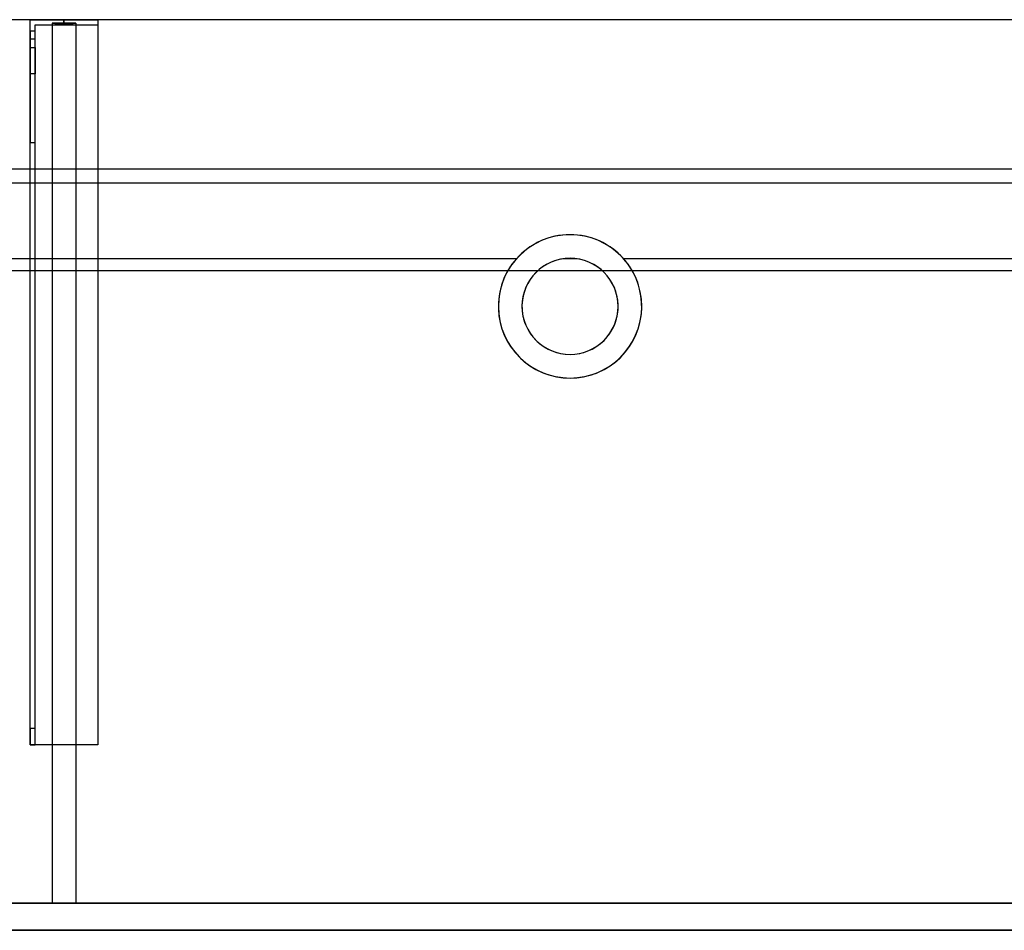
# Model space of a CAD drawing. Units: millimetres. Extents: x -856 to 1400, y -540 to 0.
# Drawn here: x -326 to 257, y -540 to 0 of the extents above; entities that cross this region are included whole.
import ezdxf
from ezdxf.lldxf.tags import DXFTag

# ---------------------------------------------------------------- set-up
doc = ezdxf.new("R2010")
doc.units = ezdxf.units.MM
for name, color, linetype, true_color in [('ORTHO$11', 7, 'CONTINUOUS', 0xffffff), ('ORTHO$14', 7, 'CONTINUOUS', 0xffffff), ('TFR-TRI$13', 7, 'CONTINUOUS', 0xffffff), ('VERASE001I10$0000', 7, 'CONTINUOUS', 0xffffff), ('VERASE001I100$0010', 7, 'CONTINUOUS', 0xffffff), ('VERASE001I101$0000', 7, 'CONTINUOUS', 0xffffff), ('VERASE001I102$0000', 7, 'CONTINUOUS', 0xffffff), ('VERASE001I103$0000', 7, 'CONTINUOUS', 0xffffff), ('VERASE001I104$0000', 7, 'CONTINUOUS', 0xffffff), ('VERASE001I105$0000', 7, 'CONTINUOUS', 0xffffff), ('VERASE001I106$0000', 7, 'CONTINUOUS', 0xffffff), ('VERASE001I107$0000', 7, 'CONTINUOUS', 0xffffff), ('VERASE001I108$0000', 7, 'CONTINUOUS', 0xffffff), ('VERASE001I109$0000', 7, 'CONTINUOUS', 0xffffff), ('VERASE001I110$0000', 7, 'CONTINUOUS', 0xffffff), ('VERASE001I129$0000', 7, 'CONTINUOUS', 0xffffff), ('VERASE001I130$0000', 7, 'CONTINUOUS', 0xffffff), ('VERASE001I131$0000', 7, 'CONTINUOUS', 0xffffff), ('VERASE001I132$0000', 7, 'CONTINUOUS', 0xffffff), ('VERASE001I133$0010', 7, 'CONTINUOUS', 0xffffff), ('VERASE001I134$0100', 7, 'CONTINUOUS', 0xffffff), ('VERASE001I135$0000', 7, 'CONTINUOUS', 0xffffff), ('VERASE001I136$0000', 7, 'CONTINUOUS', 0xffffff), ('VERASE001I137$0000', 7, 'CONTINUOUS', 0xffffff), ('VERASE001I138$0011', 7, 'CONTINUOUS', 0xffffff), ('VERASE001I139$0000', 7, 'CONTINUOUS', 0xffffff), ('VERASE001I14$0001', 7, 'CONTINUOUS', 0xffffff), ('VERASE001I15$0000', 7, 'CONTINUOUS', 0xffffff), ('VERASE001I151$0000', 7, 'CONTINUOUS', 0xffffff), ('VERASE001I152$0000', 7, 'CONTINUOUS', 0xffffff), ('VERASE001I153$0000', 7, 'CONTINUOUS', 0xffffff), ('VERASE001I16$0000', 7, 'CONTINUOUS', 0xffffff), ('VERASE001I233$0000', 7, 'CONTINUOUS', 0xffffff), ('VERASE001I234$0001', 7, 'CONTINUOUS', 0xffffff), ('VERASE001I237$0001', 7, 'CONTINUOUS', 0xffffff), ('VERASE001I238$0001', 7, 'CONTINUOUS', 0xffffff), ('VERASE001I239$0010', 7, 'CONTINUOUS', 0xffffff), ('VERASE001I240$0101', 7, 'CONTINUOUS', 0xffffff), ('VERASE001I241$0000', 7, 'CONTINUOUS', 0xffffff), ('VERASE001I242$0000', 7, 'CONTINUOUS', 0xffffff), ('VERASE001I243$0000', 7, 'CONTINUOUS', 0xffffff), ('VERASE001I244$0000', 7, 'CONTINUOUS', 0xffffff), ('VERASE001I245$0000', 7, 'CONTINUOUS', 0xffffff), ('VERASE001I246$0000', 7, 'CONTINUOUS', 0xffffff), ('VERASE001I247$0000', 7, 'CONTINUOUS', 0xffffff), ('VERASE001I248$0000', 7, 'CONTINUOUS', 0xffffff), ('VERASE001I249$0000', 7, 'CONTINUOUS', 0xffffff), ('VERASE001I250$0000', 7, 'CONTINUOUS', 0xffffff), ('VERASE001I251$0000', 7, 'CONTINUOUS', 0xffffff), ('VERASE001I252$0001', 7, 'CONTINUOUS', 0xffffff), ('VERASE001I253$0100', 7, 'CONTINUOUS', 0xffffff), ('VERASE001I254$0000', 7, 'CONTINUOUS', 0xffffff), ('VERASE001I255$0000', 7, 'CONTINUOUS', 0xffffff), ('VERASE001I256$0000', 7, 'CONTINUOUS', 0xffffff), ('VERASE001I257$0000', 7, 'CONTINUOUS', 0xffffff), ('VERASE001I258$0000', 7, 'CONTINUOUS', 0xffffff), ('VERASE001I259$0100', 7, 'CONTINUOUS', 0xffffff), ('VERASE001I260$0100', 7, 'CONTINUOUS', 0xffffff), ('VERASE001I261$0000', 7, 'CONTINUOUS', 0xffffff), ('VERASE001I262$0000', 7, 'CONTINUOUS', 0xffffff), ('VERASE001I27$0100', 7, 'CONTINUOUS', 0xffffff), ('VERASE001I29$0000', 7, 'CONTINUOUS', 0xffffff), ('VERASE001I31$0000', 7, 'CONTINUOUS', 0xffffff), ('VERASE001I38$0100', 7, 'CONTINUOUS', 0xffffff), ('VERASE001I40$0000', 7, 'CONTINUOUS', 0xffffff), ('VERASE001I43$0000', 7, 'CONTINUOUS', 0xffffff), ('VERASE001I44$0110', 7, 'CONTINUOUS', 0xffffff), ('VERASE001I45$0000', 7, 'CONTINUOUS', 0xffffff), ('VERASE001I46$0000', 7, 'CONTINUOUS', 0xffffff), ('VERASE001I47$0000', 7, 'CONTINUOUS', 0xffffff), ('VERASE001I48$0000', 7, 'CONTINUOUS', 0xffffff), ('VERASE001I49$0000', 7, 'CONTINUOUS', 0xffffff), ('VERASE001I50$0000', 7, 'CONTINUOUS', 0xffffff), ('VERASE001I6$0000', 7, 'CONTINUOUS', 0xffffff), ('VERASE001I93$0100', 7, 'CONTINUOUS', 0xffffff), ('VERASE001I94$0100', 7, 'CONTINUOUS', 0xffffff), ('VERASE001I95$0000', 7, 'CONTINUOUS', 0xffffff), ('VERASE001I96$0000', 7, 'CONTINUOUS', 0xffffff), ('VERASE001I97$0000', 7, 'CONTINUOUS', 0xffffff), ('VERASE001I98$0000', 7, 'CONTINUOUS', 0xffffff), ('VERASE001I99$0000', 7, 'CONTINUOUS', 0xffffff), ('VMODIFIED001I10$0001', 7, 'CONTINUOUS', 0xffffff), ('VMODIFIED001I10$0100', 7, 'CONTINUOUS', 0xffffff), ('VMODIFIED001I101$0100', 7, 'CONTINUOUS', 0xffffff), ('VMODIFIED001I105$0010', 7, 'CONTINUOUS', 0xffffff), ('VMODIFIED001I106$0100', 7, 'CONTINUOUS', 0xffffff), ('VMODIFIED001I108$0100', 7, 'CONTINUOUS', 0xffffff), ('VMODIFIED001I129$0010', 7, 'CONTINUOUS', 0xffffff), ('VMODIFIED001I129$0100', 7, 'CONTINUOUS', 0xffffff), ('VMODIFIED001I131$0100', 7, 'CONTINUOUS', 0xffffff), ('VMODIFIED001I139$0001', 7, 'CONTINUOUS', 0xffffff), ('VMODIFIED001I139$0010', 7, 'CONTINUOUS', 0xffffff), ('VMODIFIED001I14$0100', 7, 'CONTINUOUS', 0xffffff), ('VMODIFIED001I14$1000', 7, 'CONTINUOUS', 0xffffff), ('VMODIFIED001I15$0001', 7, 'CONTINUOUS', 0xffffff), ('VMODIFIED001I15$1000', 7, 'CONTINUOUS', 0xffffff), ('VMODIFIED001I16$0001', 7, 'CONTINUOUS', 0xffffff), ('VMODIFIED001I16$0100', 7, 'CONTINUOUS', 0xffffff), ('VMODIFIED001I16$1000', 7, 'CONTINUOUS', 0xffffff), ('VMODIFIED001I233$0010', 7, 'CONTINUOUS', 0xffffff), ('VMODIFIED001I233$0100', 7, 'CONTINUOUS', 0xffffff), ('VMODIFIED001I234$0010', 7, 'CONTINUOUS', 0xffffff), ('VMODIFIED001I234$0100', 7, 'CONTINUOUS', 0xffffff), ('VMODIFIED001I237$0100', 7, 'CONTINUOUS', 0xffffff), ('VMODIFIED001I238$0100', 7, 'CONTINUOUS', 0xffffff), ('VMODIFIED001I242$0100', 7, 'CONTINUOUS', 0xffffff), ('VMODIFIED001I244$0010', 7, 'CONTINUOUS', 0xffffff), ('VMODIFIED001I245$0100', 7, 'CONTINUOUS', 0xffffff), ('VMODIFIED001I247$0100', 7, 'CONTINUOUS', 0xffffff), ('VMODIFIED001I248$0010', 7, 'CONTINUOUS', 0xffffff), ('VMODIFIED001I248$0100', 7, 'CONTINUOUS', 0xffffff), ('VMODIFIED001I249$0100', 7, 'CONTINUOUS', 0xffffff), ('VMODIFIED001I250$0100', 7, 'CONTINUOUS', 0xffffff), ('VMODIFIED001I251$0100', 7, 'CONTINUOUS', 0xffffff), ('VMODIFIED001I252$0100', 7, 'CONTINUOUS', 0xffffff), ('VMODIFIED001I254$0001', 7, 'CONTINUOUS', 0xffffff), ('VMODIFIED001I254$0100', 7, 'CONTINUOUS', 0xffffff), ('VMODIFIED001I255$0100', 7, 'CONTINUOUS', 0xffffff), ('VMODIFIED001I256$0001', 7, 'CONTINUOUS', 0xffffff), ('VMODIFIED001I256$0010', 7, 'CONTINUOUS', 0xffffff), ('VMODIFIED001I256$0100', 7, 'CONTINUOUS', 0xffffff), ('VMODIFIED001I257$0100', 7, 'CONTINUOUS', 0xffffff), ('VMODIFIED001I258$0100', 7, 'CONTINUOUS', 0xffffff), ('VMODIFIED001I259$0010', 7, 'CONTINUOUS', 0xffffff), ('VMODIFIED001I261$0100', 7, 'CONTINUOUS', 0xffffff), ('VMODIFIED001I262$0100', 7, 'CONTINUOUS', 0xffffff), ('VMODIFIED001I31$0100', 7, 'CONTINUOUS', 0xffffff), ('VMODIFIED001I43$0100', 7, 'CONTINUOUS', 0xffffff), ('VMODIFIED001I46$0100', 7, 'CONTINUOUS', 0xffffff), ('VMODIFIED001I47$0100', 7, 'CONTINUOUS', 0xffffff), ('VMODIFIED001I48$0100', 7, 'CONTINUOUS', 0xffffff), ('VMODIFIED001I49$0100', 7, 'CONTINUOUS', 0xffffff), ('VMODIFIED001I50$0100', 7, 'CONTINUOUS', 0xffffff), ('VMODIFIED001I6$0001', 7, 'CONTINUOUS', 0xffffff), ('VMODIFIED001I6$1000', 7, 'CONTINUOUS', 0xffffff), ('VMODIFIED001I95$0100', 7, 'CONTINUOUS', 0xffffff), ('VMODIFIED001I97$0100', 7, 'CONTINUOUS', 0xffffff)]:
    doc.layers.add(name, color=color, linetype=linetype, true_color=true_color)
tags = doc.linetypes.add('DASHED', pattern=[25.72, 12.86, -12.86]).pattern_tags.tags
tags[6:7] = [DXFTag(74, 4), DXFTag(75, 0), DXFTag(340, '0'), DXFTag(46, 0.0), DXFTag(50, 0.0), DXFTag(44, 0.0), DXFTag(45, 0.0)]
tags[4:5] = [DXFTag(74, 4), DXFTag(75, 0), DXFTag(340, '0'), DXFTag(46, 0.0), DXFTag(50, 0.0), DXFTag(44, 0.0), DXFTag(45, 0.0)]

msp = doc.modelspace()

# ---------------------------------------------------------------- linework, layer by layer
at = {"layer": 'ORTHO$11', "color": 13, "linetype": 'DASHED'}
for p, q in [((-300, -3, -155.5), (-300, 0, -155.5)), ((-300, 0, -166.5), (-300, -3, -166.5)), ((-300, -3, -255.5), (-300, 0, -255.5)), ((-300, 0, -266.5), (-300, -3, -266.5)), ((-300, -3, -190.5), (-300, 0, -190.5)), ((-300, 0, -201.5), (-300, -3, -201.5)), ((0, -127.5, -72.89), (0, -127.5, -130)), ((0, -141.5, -93.35), (0, -141.5, -130)), ((0, -198.5, -130), (0, -198.5, -82.68)), ((0, -212.5, -130), (0, -212.5, -79.96))]:
    msp.add_line(p, q, dxfattribs=at)
at = {"layer": 'ORTHO$14', "color": 13, "linetype": 'DASHED'}
for p, q in [((-42.5, -170, -88.22), (-42.5, -170, -130)), ((-28.5, -170, -88.22), (-28.5, -170, -130)), ((28.5, -170, -130), (28.5, -170, -88.22)), ((42.5, -170, -130), (42.5, -170, -88.22))]:
    msp.add_line(p, q, dxfattribs=at)
at = {"layer": 'TFR-TRI$13', "color": 9, "linetype": 'Continuous'}
msp.add_line((-320, -11.39, -294.86), (-317, -11.39, -294.86), dxfattribs=at)
at = {"layer": 'VERASE001I10$0000', "color": 9, "linetype": 'Continuous'}
msp.add_line((-700, -540, -160), (1400, -540, -160), dxfattribs=at)
at = {"layer": 'VERASE001I100$0010', "color": 252, "linetype": 'Continuous'}
msp.add_line((-307, -2, -131), (-307, -524, -131), dxfattribs=at)
at = {"layer": 'VERASE001I101$0000', "color": 252, "linetype": 'Continuous'}
msp.add_line((-293, -524, -131), (-307, -524, -131), dxfattribs=at)
at = {"layer": 'VERASE001I102$0000', "color": 252, "linetype": 'Continuous'}
msp.add_line((-293, -141.75, -93.71), (-293, -524, -19.41), dxfattribs=at)
at = {"layer": 'VERASE001I103$0000', "color": 252, "linetype": 'Continuous'}
msp.add_line((-293, -141.75, -93.71), (-307, -141.75, -93.71), dxfattribs=at)
at = {"layer": 'VERASE001I104$0000', "color": 252, "linetype": 'Continuous'}
msp.add_line((-293, -2, -131), (-293, -2, -16), dxfattribs=at)
at = {"layer": 'VERASE001I105$0000', "color": 252, "linetype": 'Continuous'}
msp.add_line((-307, -2, -131), (-307, -2, -16), dxfattribs=at)
at = {"layer": 'VERASE001I106$0000', "color": 252, "linetype": 'Continuous'}
msp.add_line((-293, -88.56, -16), (-307, -88.56, -16), dxfattribs=at)
at = {"layer": 'VERASE001I107$0000', "color": 252, "linetype": 'Continuous'}
msp.add_line((-307, -141.75, -93.71), (-307, -524, -19.41), dxfattribs=at)
at = {"layer": 'VERASE001I108$0000', "color": 252, "linetype": 'Continuous'}
msp.add_line((-293, -524, -19.41), (-307, -524, -19.41), dxfattribs=at)
at = {"layer": 'VERASE001I109$0000', "color": 252, "linetype": 'Continuous'}
msp.add_line((-293, -2, -16), (-293, -88.56, -16), dxfattribs=at)
at = {"layer": 'VERASE001I110$0000', "color": 252, "linetype": 'Continuous'}
msp.add_line((-293, -2, -131), (-293, -524, -131), dxfattribs=at)
at = {"layer": 'VERASE001I129$0000', "color": 252, "linetype": 'Continuous'}
msp.add_line((-320, -430, -151.34), (-320, -430, -131), dxfattribs=at)
at = {"layer": 'VERASE001I130$0000', "color": 252, "linetype": 'Continuous'}
msp.add_line((-320, 0, -296), (-280, 0, -296), dxfattribs=at)
at = {"layer": 'VERASE001I131$0000', "color": 252, "linetype": 'Continuous'}
msp.add_line((-280, -430, -134), (-280, -430, -131), dxfattribs=at)
at = {"layer": 'VERASE001I132$0000', "color": 252, "linetype": 'Continuous'}
msp.add_line((-280, 0, -296), (-280, 0, -131), dxfattribs=at)
at = {"layer": 'VERASE001I133$0010', "color": 252, "linetype": 'Continuous'}
msp.add_line((-320, -430, -131), (-320, 0, -131), dxfattribs=at)
at = {"layer": 'VERASE001I134$0100', "color": 252, "linetype": 'Continuous'}
msp.add_line((-280, -430, -131), (-320, -430, -131), dxfattribs=at)
at = {"layer": 'VERASE001I135$0000', "color": 252, "linetype": 'Continuous'}
msp.add_line((-280, 0, -131), (-280, -430, -131), dxfattribs=at)
at = {"layer": 'VERASE001I136$0000', "color": 252, "linetype": 'Continuous'}
msp.add_line((-320, 0, -131), (-280, 0, -131), dxfattribs=at)
at = {"layer": 'VERASE001I137$0000', "color": 252, "linetype": 'Continuous'}
msp.add_line((-280, 0, -296), (-280, -3, -296), dxfattribs=at)
at = {"layer": 'VERASE001I138$0011', "color": 252, "linetype": 'Continuous'}
msp.add_line((-320, 0, -296), (-320, 0, -131), dxfattribs=at)
at = {"layer": 'VERASE001I139$0000', "color": 252, "linetype": 'Continuous'}
msp.add_line((-320, -6.76, -296), (-320, 0, -296), dxfattribs=at)
at = {"layer": 'VERASE001I14$0001', "color": 9, "linetype": 'Continuous'}
msp.add_line((574, -149.01, -76), (-574, -149.01, -76), dxfattribs=at)
at = {"layer": 'VERASE001I15$0000', "color": 9, "linetype": 'Continuous'}
msp.add_line((650, -97), (-650, -97), dxfattribs=at)
at = {"layer": 'VERASE001I151$0000', "color": 252, "linetype": 'Continuous', "extrusion": (0, -1, 0)}
msp.add_circle((-300, -161), 5.5, dxfattribs=at)
at = {"layer": 'VERASE001I152$0000', "color": 252, "linetype": 'Continuous', "extrusion": (0, -1, 0)}
msp.add_circle((-300, -196), 5.5, dxfattribs=at)
at = {"layer": 'VERASE001I153$0000', "color": 252, "linetype": 'Continuous', "extrusion": (0, -1, 0)}
msp.add_circle((-300, -261), 5.5, dxfattribs=at)
at = {"layer": 'VERASE001I16$0000', "color": 9, "linetype": 'Continuous'}
msp.add_line((650, -540), (-650, -540), dxfattribs=at)
at = {"layer": 'VERASE001I233$0000', "color": 252, "linetype": 'Continuous'}
msp.add_line((-320, -420.35, -161.34), (-320, -72.77, -173.47), dxfattribs=at)
at = {"layer": 'VERASE001I234$0001', "color": 252, "linetype": 'Continuous'}
msp.add_line((-320, -16.57, -287.91), (-320, -32.06, -208.24), dxfattribs=at)
at = {"layer": 'VERASE001I237$0001', "color": 252, "linetype": 'Continuous'}
msp.add_line((-317, -16.57, -287.91), (-317, -32.06, -208.24), dxfattribs=at)
at = {"layer": 'VERASE001I238$0001', "color": 252, "linetype": 'Continuous'}
msp.add_line((-317, -3, -296), (-280, -3, -296), dxfattribs=at)
at = {"layer": 'VERASE001I239$0010', "color": 252, "linetype": 'Continuous'}
msp.add_line((-317, -3, -296), (-317, -3, -134), dxfattribs=at)
at = {"layer": 'VERASE001I240$0101', "color": 252, "linetype": 'Continuous'}
msp.add_line((-280, -3, -296), (-280, -3, -134), dxfattribs=at)
at = {"layer": 'VERASE001I241$0000', "color": 252, "linetype": 'Continuous'}
msp.add_line((-317, -6.76, -296), (-317, -3, -296), dxfattribs=at)
at = {"layer": 'VERASE001I242$0000', "color": 252, "linetype": 'Continuous'}
msp.add_line((-317, -420.35, -161.34), (-317, -72.77, -173.47), dxfattribs=at)
at = {"layer": 'VERASE001I243$0000', "color": 252, "linetype": 'Continuous'}
msp.add_line((-317, -3, -134), (-280, -3, -134), dxfattribs=at)
at = {"layer": 'VERASE001I244$0000', "color": 252, "linetype": 'Continuous'}
msp.add_line((-317, -430, -134), (-317, -3, -134), dxfattribs=at)
at = {"layer": 'VERASE001I245$0000', "color": 252, "linetype": 'Continuous'}
msp.add_line((-317, -430, -151.34), (-317, -430, -134), dxfattribs=at)
at = {"layer": 'VERASE001I246$0000', "color": 252, "linetype": 'Continuous'}
msp.add_line((-280, -3, -134), (-280, -430, -134), dxfattribs=at)
at = {"layer": 'VERASE001I247$0000', "color": 252, "linetype": 'Continuous'}
msp.add_line((-280, -430, -134), (-317, -430, -134), dxfattribs=at)
at = {"layer": 'VERASE001I248$0000', "color": 252, "linetype": 'Continuous', "extrusion": (1, 0, 0)}
msp.add_arc((-74.27, -216.45, -320), 43, 11, 88, dxfattribs=at)
at = {"layer": 'VERASE001I249$0000', "color": 252, "linetype": 'Continuous'}
msp.add_line((-320, -72.77, -173.47), (-317, -72.77, -173.47), dxfattribs=at)
at = {"layer": 'VERASE001I250$0000', "color": 252, "linetype": 'Continuous'}
msp.add_line((-317, -32.06, -208.24), (-320, -32.06, -208.24), dxfattribs=at)
at = {"layer": 'VERASE001I251$0000', "color": 252, "linetype": 'Continuous', "extrusion": (-1, 0, 0)}
msp.add_arc((74.27, -216.45, 317), 43, 92, 169, dxfattribs=at)
at = {"layer": 'VERASE001I252$0001', "color": 252, "linetype": 'Continuous', "extrusion": (1, 0, 0)}
msp.add_arc((-6.76, -286, -317), 10, 191, 270, dxfattribs=at)
at = {"layer": 'VERASE001I253$0100', "color": 252, "linetype": 'Continuous', "extrusion": (1, 0, 0)}
msp.add_arc((-420, -151.34, -317), 10, 180, 268, dxfattribs=at)
at = {"layer": 'VERASE001I254$0000', "color": 252, "linetype": 'Continuous'}
msp.add_line((-320, -16.57, -287.91), (-317, -16.57, -287.91), dxfattribs=at)
at = {"layer": 'VERASE001I255$0000', "color": 252, "linetype": 'Continuous'}
msp.add_line((-317, -6.76, -296), (-320, -6.76, -296), dxfattribs=at)
at = {"layer": 'VERASE001I256$0000', "color": 252, "linetype": 'Continuous', "extrusion": (-1, 0, 0)}
msp.add_arc((6.76, -286, 320), 10, 270, 349, dxfattribs=at)
at = {"layer": 'VERASE001I257$0000', "color": 252, "linetype": 'Continuous'}
msp.add_line((-317, -420.35, -161.34), (-320, -420.35, -161.34), dxfattribs=at)
at = {"layer": 'VERASE001I258$0000', "color": 252, "linetype": 'Continuous'}
msp.add_line((-320, -430, -151.34), (-317, -430, -151.34), dxfattribs=at)
at = {"layer": 'VERASE001I259$0100', "color": 252, "linetype": 'Continuous', "extrusion": (-1, 0, 0)}
msp.add_arc((420, -151.34, 320), 10, 272, 0, dxfattribs=at)
at = {"layer": 'VERASE001I260$0100', "color": 252, "linetype": 'Continuous', "extrusion": (0, -1, 0)}
msp.add_circle((-300, -161, 3), 5.5, dxfattribs=at)
at = {"layer": 'VERASE001I261$0000', "color": 252, "linetype": 'Continuous', "extrusion": (0, -1, 0)}
msp.add_circle((-300, -196, 3), 5.5, dxfattribs=at)
at = {"layer": 'VERASE001I262$0000', "color": 252, "linetype": 'Continuous', "extrusion": (0, -1, 0)}
msp.add_circle((-300, -261, 3), 5.5, dxfattribs=at)
at = {"layer": 'VERASE001I27$0100', "color": 9, "linetype": 'Continuous'}
msp.add_line((656.63, -88.56, -16), (-656.63, -88.56, -16), dxfattribs=at)
at = {"layer": 'VERASE001I29$0000', "color": 9, "linetype": 'Continuous'}
msp.add_line((-700, -524, -160), (1400, -524, -160), dxfattribs=at)
at = {"layer": 'VERASE001I31$0000', "color": 9, "linetype": 'Continuous'}
msp.add_line((-31.75, -141.75, -93.71), (-578.92, -141.75, -93.71), dxfattribs=at)
at = {"layer": 'VERASE001I38$0100', "color": 9, "linetype": 'Continuous'}
msp.add_line((653.22, -524, -19.41), (-653.22, -524, -19.41), dxfattribs=at)
at = {"layer": 'VERASE001I40$0000', "color": 9, "linetype": 'Continuous'}
msp.add_line((1400, 0, -16), (-700, 0, -16), dxfattribs=at)
at = {"layer": 'VERASE001I43$0000', "color": 9, "linetype": 'Continuous'}
msp.add_line((3.75, -141.75, -93.71), (-3.75, -141.75, -93.71), dxfattribs=at)
at = {"layer": 'VERASE001I44$0110', "color": 9, "linetype": 'Continuous', "extrusion": (0, 0, -1)}
msp.add_circle((0, -170, 130), 42.5, dxfattribs=at)
at = {"layer": 'VERASE001I45$0000', "color": 9, "linetype": 'Continuous', "extrusion": (0, 0, -1)}
msp.add_circle((0, -170, 130), 28.5, dxfattribs=at)
at = {"layer": 'VERASE001I46$0000', "color": 9, "linetype": 'Continuous', "extrusion": (0, -0.825237, 0.564787)}
msp.add_ellipse((0, -170, -134.99), major_axis=(0, -28.5, -41.64), ratio=0.564787, start_param=3.009722, end_param=3.273463, dxfattribs=at)
at = {"layer": 'VERASE001I47$0000', "color": 9, "linetype": 'Continuous', "extrusion": (0, -0.825237, 0.564787)}
msp.add_ellipse((0, -170, -134.99), major_axis=(0, -42.5, -62.1), ratio=0.564787, start_param=2.297977, end_param=3.985208, dxfattribs=at)
at = {"layer": 'VERASE001I48$0000', "color": 9, "linetype": 'Continuous', "extrusion": (0, 0.190809, 0.981627)}
msp.add_ellipse((0, -170, -88.22), major_axis=(0, 28.5, -5.54), ratio=0.981627, start_param=0.13187, end_param=6.151315, dxfattribs=at)
at = {"layer": 'VERASE001I49$0000', "color": 9, "linetype": 'Continuous', "extrusion": (0, 0.190809, 0.981627)}
msp.add_ellipse((0, -170, -88.22), major_axis=(0, 42.5, -8.26), ratio=0.981627, start_param=0.843616, end_param=5.43957, dxfattribs=at)
at = {"layer": 'VERASE001I50$0000', "color": 9, "linetype": 'Continuous'}
msp.add_line((578.92, -141.75, -93.71), (31.75, -141.75, -93.71), dxfattribs=at)
at = {"layer": 'VERASE001I6$0000', "color": 9, "linetype": 'Continuous'}
msp.add_line((1400, 0), (-700, 0), dxfattribs=at)
at = {"layer": 'VERASE001I93$0100', "color": 252, "linetype": 'Continuous'}
msp.add_line((-307, -88.56, -16), (-307, -141.75, -93.71), dxfattribs=at)
at = {"layer": 'VERASE001I94$0100', "color": 252, "linetype": 'Continuous'}
msp.add_line((-293, -88.56, -16), (-293, -141.75, -93.71), dxfattribs=at)
at = {"layer": 'VERASE001I95$0000', "color": 252, "linetype": 'Continuous'}
msp.add_line((-293, -524, -131), (-293, -524, -19.41), dxfattribs=at)
at = {"layer": 'VERASE001I96$0000', "color": 252, "linetype": 'Continuous'}
msp.add_line((-293, -2, -131), (-307, -2, -131), dxfattribs=at)
at = {"layer": 'VERASE001I97$0000', "color": 252, "linetype": 'Continuous'}
msp.add_line((-307, -524, -131), (-307, -524, -19.41), dxfattribs=at)
at = {"layer": 'VERASE001I98$0000', "color": 252, "linetype": 'Continuous'}
msp.add_line((-307, -2, -16), (-307, -88.56, -16), dxfattribs=at)
at = {"layer": 'VERASE001I99$0000', "color": 252, "linetype": 'Continuous'}
msp.add_line((-307, -2, -16), (-293, -2, -16), dxfattribs=at)
at = {"layer": 'VMODIFIED001I10$0001', "color": 9, "linetype": 'Continuous'}
msp.add_line((-700, -540, -160), (1400, -540, -160), dxfattribs=at)
at = {"layer": 'VMODIFIED001I10$0100', "color": 9, "linetype": 'Continuous'}
msp.add_line((-700, -540, -160), (1400, -540, -160), dxfattribs=at)
at = {"layer": 'VMODIFIED001I101$0100', "color": 13, "linetype": 'DASHED'}
msp.add_line((-293, -524, -131), (-307, -524, -131), dxfattribs=at)
at = {"layer": 'VMODIFIED001I105$0010', "color": 13, "linetype": 'DASHED'}
msp.add_line((-307, -2, -131), (-307, -2, -16), dxfattribs=at)
at = {"layer": 'VMODIFIED001I106$0100', "color": 13, "linetype": 'DASHED'}
msp.add_line((-293, -88.56, -16), (-307, -88.56, -16), dxfattribs=at)
at = {"layer": 'VMODIFIED001I108$0100', "color": 13, "linetype": 'DASHED'}
msp.add_line((-293, -524, -19.41), (-307, -524, -19.41), dxfattribs=at)
at = {"layer": 'VMODIFIED001I129$0010', "color": 9, "linetype": 'Continuous'}
msp.add_line((-320, -430, -151.34), (-320, -430, -131), dxfattribs=at)
at = {"layer": 'VMODIFIED001I129$0100', "color": 13, "linetype": 'DASHED'}
msp.add_line((-320, -430, -151.34), (-320, -430, -131), dxfattribs=at)
at = {"layer": 'VMODIFIED001I131$0100', "color": 13, "linetype": 'DASHED'}
msp.add_line((-280, -430, -134), (-280, -430, -131), dxfattribs=at)
at = {"layer": 'VMODIFIED001I139$0001', "color": 9, "linetype": 'Continuous'}
msp.add_line((-320, -6.76, -296), (-320, 0, -296), dxfattribs=at)
at = {"layer": 'VMODIFIED001I139$0010', "color": 9, "linetype": 'Continuous'}
msp.add_line((-320, -6.76, -296), (-320, 0, -296), dxfattribs=at)
at = {"layer": 'VMODIFIED001I14$0100', "color": 13, "linetype": 'DASHED'}
msp.add_line((574, -149.01, -76), (-574, -149.01, -76), dxfattribs=at)
at = {"layer": 'VMODIFIED001I14$1000', "color": 9, "linetype": 'Continuous'}
msp.add_line((574, -149.01, -76), (-574, -149.01, -76), dxfattribs=at)
at = {"layer": 'VMODIFIED001I15$0001', "color": 9, "linetype": 'Continuous'}
msp.add_line((650, -97), (-650, -97), dxfattribs=at)
at = {"layer": 'VMODIFIED001I15$1000', "color": 9, "linetype": 'Continuous'}
msp.add_line((650, -97), (-650, -97), dxfattribs=at)
at = {"layer": 'VMODIFIED001I16$0001', "color": 9, "linetype": 'Continuous'}
msp.add_line((650, -540), (-650, -540), dxfattribs=at)
at = {"layer": 'VMODIFIED001I16$0100', "color": 9, "linetype": 'Continuous'}
msp.add_line((650, -540), (-650, -540), dxfattribs=at)
at = {"layer": 'VMODIFIED001I16$1000', "color": 9, "linetype": 'Continuous'}
msp.add_line((650, -540), (-650, -540), dxfattribs=at)
at = {"layer": 'VMODIFIED001I233$0010', "color": 9, "linetype": 'Continuous'}
msp.add_line((-320, -420.35, -161.34), (-320, -72.77, -173.47), dxfattribs=at)
at = {"layer": 'VMODIFIED001I233$0100', "color": 9, "linetype": 'Continuous'}
msp.add_line((-320, -420.35, -161.34), (-320, -72.77, -173.47), dxfattribs=at)
at = {"layer": 'VMODIFIED001I234$0010', "color": 9, "linetype": 'Continuous'}
msp.add_line((-320, -16.57, -287.91), (-320, -32.06, -208.24), dxfattribs=at)
at = {"layer": 'VMODIFIED001I234$0100', "color": 9, "linetype": 'Continuous'}
msp.add_line((-320, -16.57, -287.91), (-320, -32.06, -208.24), dxfattribs=at)
at = {"layer": 'VMODIFIED001I237$0100', "color": 9, "linetype": 'Continuous'}
msp.add_line((-317, -16.57, -287.91), (-317, -32.06, -208.24), dxfattribs=at)
at = {"layer": 'VMODIFIED001I238$0100', "color": 9, "linetype": 'Continuous'}
msp.add_line((-317, -3, -296), (-280, -3, -296), dxfattribs=at)
at = {"layer": 'VMODIFIED001I242$0100', "color": 9, "linetype": 'Continuous'}
msp.add_line((-317, -420.35, -161.34), (-317, -72.77, -173.47), dxfattribs=at)
at = {"layer": 'VMODIFIED001I244$0010', "color": 13, "linetype": 'DASHED'}
msp.add_line((-317, -430, -134), (-317, -3, -134), dxfattribs=at)
at = {"layer": 'VMODIFIED001I245$0100', "color": 13, "linetype": 'DASHED'}
msp.add_line((-317, -430, -151.34), (-317, -430, -134), dxfattribs=at)
at = {"layer": 'VMODIFIED001I247$0100', "color": 13, "linetype": 'DASHED'}
msp.add_line((-280, -430, -134), (-317, -430, -134), dxfattribs=at)
at = {"layer": 'VMODIFIED001I248$0010', "color": 9, "linetype": 'Continuous', "extrusion": (1, 0, 0)}
msp.add_arc((-74.27, -216.45, -320), 43, 11, 88, dxfattribs=at)
at = {"layer": 'VMODIFIED001I248$0100', "color": 9, "linetype": 'Continuous', "extrusion": (1, 0, 0)}
msp.add_arc((-74.27, -216.45, -320), 43, 11, 88, dxfattribs=at)
at = {"layer": 'VMODIFIED001I249$0100', "color": 13, "linetype": 'Continuous'}
msp.add_line((-320, -72.77, -173.47), (-317, -72.77, -173.47), dxfattribs=at)
at = {"layer": 'VMODIFIED001I250$0100', "color": 13, "linetype": 'Continuous'}
msp.add_line((-317, -32.06, -208.24), (-320, -32.06, -208.24), dxfattribs=at)
at = {"layer": 'VMODIFIED001I251$0100', "color": 9, "linetype": 'Continuous', "extrusion": (-1, 0, 0)}
msp.add_arc((74.27, -216.45, 317), 43, 92, 169, dxfattribs=at)
at = {"layer": 'VMODIFIED001I252$0100', "color": 9, "linetype": 'Continuous', "extrusion": (1, 0, 0)}
msp.add_arc((-6.76, -286, -317), 10, 191, 270, dxfattribs=at)
at = {"layer": 'VMODIFIED001I254$0001', "color": 13, "linetype": 'Continuous'}
msp.add_line((-320, -16.57, -287.91), (-317, -16.57, -287.91), dxfattribs=at)
at = {"layer": 'VMODIFIED001I254$0100', "color": 13, "linetype": 'Continuous'}
msp.add_line((-320, -16.57, -287.91), (-317, -16.57, -287.91), dxfattribs=at)
at = {"layer": 'VMODIFIED001I255$0100', "color": 9, "linetype": 'Continuous'}
msp.add_line((-317, -6.76, -296), (-320, -6.76, -296), dxfattribs=at)
at = {"layer": 'VMODIFIED001I256$0001', "color": 9, "linetype": 'Continuous', "extrusion": (-1, 0, 0)}
msp.add_arc((6.76, -286, 320), 10, 270, 349, dxfattribs=at)
at = {"layer": 'VMODIFIED001I256$0010', "color": 9, "linetype": 'Continuous', "extrusion": (-1, 0, 0)}
msp.add_arc((6.76, -286, 320), 10, 270, 349, dxfattribs=at)
at = {"layer": 'VMODIFIED001I256$0100', "color": 9, "linetype": 'Continuous', "extrusion": (-1, 0, 0)}
msp.add_arc((6.76, -286, 320), 10, 270, 349, dxfattribs=at)
at = {"layer": 'VMODIFIED001I257$0100', "color": 13, "linetype": 'Continuous'}
msp.add_line((-317, -420.35, -161.34), (-320, -420.35, -161.34), dxfattribs=at)
at = {"layer": 'VMODIFIED001I258$0100', "color": 13, "linetype": 'DASHED'}
msp.add_line((-320, -430, -151.34), (-317, -430, -151.34), dxfattribs=at)
at = {"layer": 'VMODIFIED001I259$0010', "color": 9, "linetype": 'Continuous', "extrusion": (-1, 0, 0)}
msp.add_arc((420, -151.34, 320), 10, 272, 0, dxfattribs=at)
at = {"layer": 'VMODIFIED001I261$0100', "color": 9, "linetype": 'Continuous', "extrusion": (0, -1, 0)}
msp.add_circle((-300, -196, 3), 5.5, dxfattribs=at)
at = {"layer": 'VMODIFIED001I262$0100', "color": 9, "linetype": 'Continuous', "extrusion": (0, -1, 0)}
msp.add_circle((-300, -261, 3), 5.5, dxfattribs=at)
at = {"layer": 'VMODIFIED001I31$0100', "color": 13, "linetype": 'DASHED'}
msp.add_line((-31.75, -141.75, -93.71), (-578.92, -141.75, -93.71), dxfattribs=at)
at = {"layer": 'VMODIFIED001I43$0100', "color": 13, "linetype": 'DASHED'}
msp.add_line((3.75, -141.75, -93.71), (-3.75, -141.75, -93.71), dxfattribs=at)
at = {"layer": 'VMODIFIED001I46$0100', "color": 13, "linetype": 'DASHED', "extrusion": (0, -0.825237, 0.564787)}
msp.add_ellipse((0, -170, -134.99), major_axis=(0, -28.5, -41.64), ratio=0.564787, start_param=3.009722, end_param=3.273463, dxfattribs=at)
at = {"layer": 'VMODIFIED001I47$0100', "color": 13, "linetype": 'DASHED', "extrusion": (0, -0.825237, 0.564787)}
msp.add_ellipse((0, -170, -134.99), major_axis=(0, -42.5, -62.1), ratio=0.564787, start_param=2.297977, end_param=3.985208, dxfattribs=at)
at = {"layer": 'VMODIFIED001I48$0100', "color": 13, "linetype": 'DASHED', "extrusion": (0, 0.190809, 0.981627)}
msp.add_ellipse((0, -170, -88.22), major_axis=(0, 28.5, -5.54), ratio=0.981627, start_param=0.13187, end_param=6.151315, dxfattribs=at)
at = {"layer": 'VMODIFIED001I49$0100', "color": 13, "linetype": 'DASHED', "extrusion": (0, 0.190809, 0.981627)}
msp.add_ellipse((0, -170, -88.22), major_axis=(0, 42.5, -8.26), ratio=0.981627, start_param=0.843616, end_param=5.43957, dxfattribs=at)
at = {"layer": 'VMODIFIED001I50$0100', "color": 13, "linetype": 'DASHED'}
msp.add_line((578.92, -141.75, -93.71), (31.75, -141.75, -93.71), dxfattribs=at)
at = {"layer": 'VMODIFIED001I6$0001', "color": 9, "linetype": 'Continuous'}
msp.add_line((1400, 0), (-700, 0), dxfattribs=at)
at = {"layer": 'VMODIFIED001I6$1000', "color": 9, "linetype": 'Continuous'}
msp.add_line((1400, 0), (-700, 0), dxfattribs=at)
at = {"layer": 'VMODIFIED001I95$0100', "color": 13, "linetype": 'DASHED'}
msp.add_line((-293, -524, -131), (-293, -524, -19.41), dxfattribs=at)
at = {"layer": 'VMODIFIED001I97$0100', "color": 13, "linetype": 'DASHED'}
msp.add_line((-307, -524, -131), (-307, -524, -19.41), dxfattribs=at)

doc.saveas('drawing.dxf')
